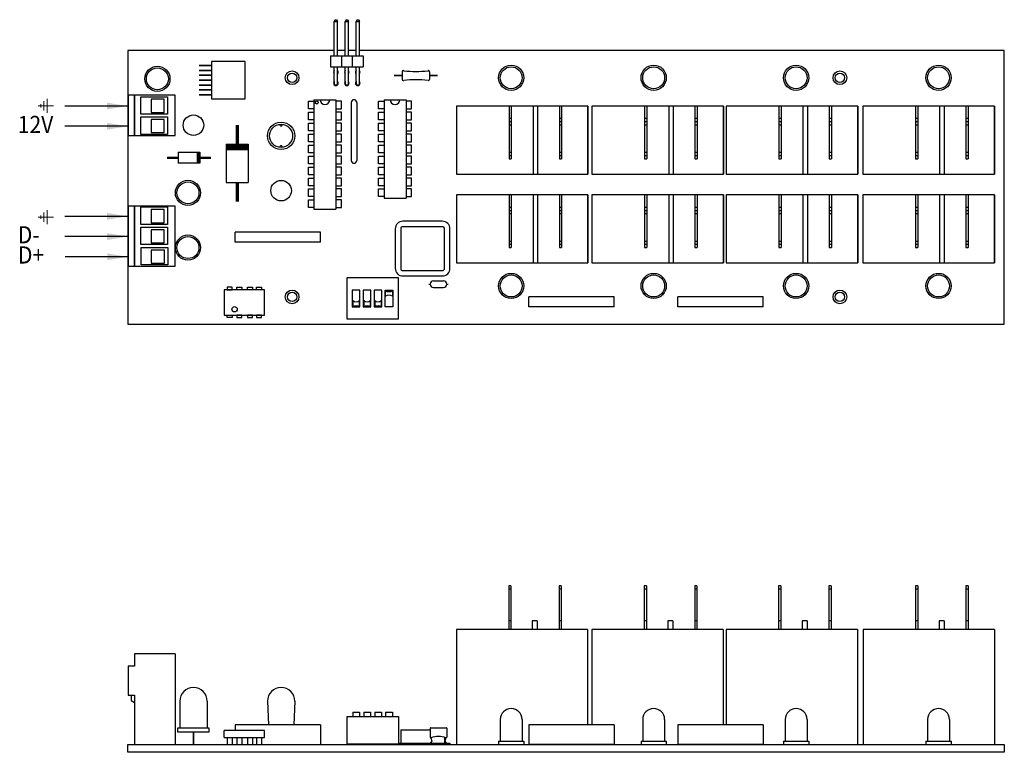
# Model space of a CAD drawing. Units: inches. Extents: x -0.99 to 8, y -3.91 to 2.78.
import ezdxf

# ---------------------------------------------------------------- set-up
doc = ezdxf.new("R2010")
doc.units = ezdxf.units.IN
doc.header["$LTSCALE"] = 0.75
doc.header["$MEASUREMENT"] = 0
doc.layers.add('PC BOARD', color=3, linetype='Continuous')
doc.layers.add('SWITCH', color=1, linetype='Continuous')
doc.styles.add('TITLEBLOCK', font='ARIALN.TTF', dxfattribs={"width": 0.9})
doc.dimstyles.new('Cabinet Dims', dxfattribs={"dimtxt": 0.4, "dimasz": 0.4, "dimexe": 0.18, "dimexo": 0.1875, "dimgap": 0.40625, "dimtad": 0, "dimtih": 1, "dimtoh": 1, "dimdec": 0, "dimzin": 0, "dimdsep": 46, "dimlunit": 5, "dimtxsty": 'TITLEBLOCK', "dimcen": 0.09, "dimadec": 0, "dimazin": 0, "dimtfac": 0.625, "dimtdec": 0, "dimtofl": 0, "dimtmove": 0, "dimatfit": 3, "dimfxl": 1, "dimfrac": 1, "dimtolj": 1, "dimtzin": 0, "dimarcsym": 0})

# ---------------------------------------------------------------- blocks, each defined once
blk = doc.blocks.new('8 PIN CHIP')
for points in [[(-0.1911, -0.1144), (0.1789, -0.1144), (0.1789, 0.1156), (-0.1911, 0.1156)], [(-0.1637, 0.1156), (-0.118, 0.1156), (-0.118, 0.1391), (-0.1637, 0.1391)], [(-0.0282, 0.1156), (-0.074, 0.1156), (-0.074, 0.1391), (-0.0282, 0.1391)], [(0.0687, 0.1156), (0.0229, 0.1156), (0.0229, 0.1391), (0.0687, 0.1391)], [(0.1515, 0.1156), (0.1057, 0.1156), (0.1057, 0.1391), (0.1515, 0.1391)], [(-0.1637, -0.1144), (-0.118, -0.1144), (-0.118, -0.1379), (-0.1637, -0.1379)], [(-0.0282, -0.1144), (-0.074, -0.1144), (-0.074, -0.1379), (-0.0282, -0.1379)], [(0.0687, -0.1144), (0.0229, -0.1144), (0.0229, -0.1379), (0.0687, -0.1379)], [(0.1515, -0.1144), (0.1057, -0.1144), (0.1057, -0.1379), (0.1515, -0.1379)]]:
    blk.add_lwpolyline(points, close=True)
blk.add_circle((-0.0951, -0.0616), 0.0247)
blk = doc.blocks.new('SWITCH')
for points in [[(0.3541, 0.2585, 0.338411), (0.4169, 0.2585), (0.4169, 0.2062, 0.338411), (0.3541, 0.2062)], [(0.0541, 0.1115, -0.338411), (0.1169, 0.1115), (0.1169, 0.1638, -0.338411), (0.0541, 0.1638)], [(0.1541, 0.1115, -0.338411), (0.2169, 0.1115), (0.2169, 0.1638, -0.338411), (0.1541, 0.1638)], [(0.2541, 0.1115, -0.338411), (0.3169, 0.1115), (0.3169, 0.1638, -0.338411), (0.2541, 0.1638)]]:
    blk.add_lwpolyline(points, format="xyb", close=True)
at = {"layer": 'SWITCH'}
for points in [[(0, 0), (0.47, 0), (0.47, 0.375), (0, 0.375)], [(0.05, 0.11), (0.12, 0.11), (0.12, 0.26), (0.05, 0.26)], [(0.15, 0.11), (0.22, 0.11), (0.22, 0.26), (0.15, 0.26)], [(0.25, 0.11), (0.32, 0.11), (0.32, 0.26), (0.25, 0.26)], [(0.42, 0.11), (0.35, 0.11), (0.35, 0.26), (0.42, 0.26)]]:
    blk.add_lwpolyline(points, close=True, dxfattribs=at)
blk = doc.blocks.new('RELAY')
for p, q in [((0.48, 0.62), (0.48, 0.14)), ((0.5, 0.62), (0.5, 0.14)), ((0.7, 0.62), (0.7, 0)), ((0.74, 0.62), (0.74, 0)), ((0.94, 0.62), (0.94, 0.14)), ((0.96, 0.62), (0.96, 0.14)), ((1.2, 0.62), (1.2, 0)), ((0.48, 0.51), (0.5, 0.51)), ((0.48, 0.48), (0.5, 0.48)), ((0.48, 0.45), (0.5, 0.45)), ((0.94, 0.51), (0.96, 0.51)), ((0.94, 0.48), (0.96, 0.48)), ((0.94, 0.45), (0.96, 0.45)), ((0.48, 0.2), (0.5, 0.2)), ((0.94, 0.2), (0.96, 0.2)), ((0.48, 0.17), (0.5, 0.17)), ((0.48, 0.14), (0.5, 0.14)), ((0.94, 0.17), (0.96, 0.17)), ((0.94, 0.14), (0.96, 0.14))]:
    blk.add_line(p, q)
blk.add_lwpolyline([(0, 0), (1.2, 0), (1.2, 0.62), (0, 0.62)], close=True)
blk = doc.blocks.new('DIODE 02')
for p, q in [((0.1, 0.05), (0.1, -0.05)), ((0.1, 0.05), (0.3, 0.05)), ((0.3, 0.05), (0.3, -0.05)), ((0.3, -0.05), (0.1, -0.05))]:
    blk.add_line(p, q)
for points, const_width in [([(0, 0), (0.1, 0)], 0.02), ([(0.2841, 0.05), (0.2841, -0.05)], 0.03), ([(0.3, 0), (0.4, 0)], 0.02)]:
    blk.add_lwpolyline(points, dxfattribs=dict(const_width=const_width))
blk = doc.blocks.new('DIODE 03')
for p, q in [((-0.1, -0.175), (0.1, -0.175)), ((-0.1, -0.175), (-0.1, -0.525)), ((0.1, -0.175), (0.1, -0.525)), ((-0.1, -0.525), (0.1, -0.525))]:
    blk.add_line(p, q)
for points, const_width in [([(0, -0.175), (0, 0)], 0.03), ([(-0.1, -0.2038), (0.1, -0.2038)], 0.06), ([(0, -0.7), (0, -0.525)], 0.03)]:
    blk.add_lwpolyline(points, dxfattribs=dict(const_width=const_width))
blk = doc.blocks.new('20 PIN CHIP-PLAN')
for p, q in [((-0.1, 1), (-0.1, 0)), ((-0.1, 1), (0.1, 1)), ((0.1, 1), (0.1, 0)), ((-0.1, 0), (0.1, 0))]:
    blk.add_line(p, q)
for points in [[(-0.15, 0.915), (-0.15, 0.985), (-0.1, 0.985), (-0.1, 0.915)], [(0.15, 0.915), (0.15, 0.985), (0.1, 0.985), (0.1, 0.915)], [(-0.15, 0.815), (-0.15, 0.885), (-0.1, 0.885), (-0.1, 0.815)], [(0.15, 0.815), (0.15, 0.885), (0.1, 0.885), (0.1, 0.815)], [(-0.15, 0.715), (-0.15, 0.785), (-0.1, 0.785), (-0.1, 0.715)], [(0.15, 0.715), (0.15, 0.785), (0.1, 0.785), (0.1, 0.715)], [(-0.15, 0.615), (-0.15, 0.685), (-0.1, 0.685), (-0.1, 0.615)], [(0.15, 0.615), (0.15, 0.685), (0.1, 0.685), (0.1, 0.615)], [(-0.15, 0.515), (-0.15, 0.585), (-0.1, 0.585), (-0.1, 0.515)], [(0.15, 0.515), (0.15, 0.585), (0.1, 0.585), (0.1, 0.515)], [(-0.15, 0.415), (-0.15, 0.485), (-0.1, 0.485), (-0.1, 0.415)], [(0.15, 0.415), (0.15, 0.485), (0.1, 0.485), (0.1, 0.415)], [(-0.15, 0.315), (-0.15, 0.385), (-0.1, 0.385), (-0.1, 0.315)], [(0.15, 0.315), (0.15, 0.385), (0.1, 0.385), (0.1, 0.315)], [(-0.15, 0.215), (-0.15, 0.285), (-0.1, 0.285), (-0.1, 0.215)], [(0.15, 0.215), (0.15, 0.285), (0.1, 0.285), (0.1, 0.215)], [(-0.15, 0.115), (-0.15, 0.185), (-0.1, 0.185), (-0.1, 0.115)], [(0.15, 0.115), (0.15, 0.185), (0.1, 0.185), (0.1, 0.115)], [(-0.15, 0.015), (-0.15, 0.085), (-0.1, 0.085), (-0.1, 0.015)], [(0.15, 0.015), (0.15, 0.085), (0.1, 0.085), (0.1, 0.015)]]:
    blk.add_lwpolyline(points, close=True)
blk.add_circle((-0.0741, 0.9737), 0.0134)
blk.add_arc((0, 1), 0.0439, 180, 0)
blk = doc.blocks.new('18 PIN CHIP-PLAN')
for p, q in [((-0.1, 0.9), (-0.1, 0)), ((-0.1, 0.9), (0.1, 0.9)), ((0.1, 0.9), (0.1, 0)), ((-0.1, 0), (0.1, 0))]:
    blk.add_line(p, q)
for points in [[(-0.15, 0.815), (-0.15, 0.885), (-0.1, 0.885), (-0.1, 0.815)], [(0.15, 0.815), (0.15, 0.885), (0.1, 0.885), (0.1, 0.815)], [(-0.15, 0.715), (-0.15, 0.785), (-0.1, 0.785), (-0.1, 0.715)], [(0.15, 0.715), (0.15, 0.785), (0.1, 0.785), (0.1, 0.715)], [(-0.15, 0.615), (-0.15, 0.685), (-0.1, 0.685), (-0.1, 0.615)], [(0.15, 0.615), (0.15, 0.685), (0.1, 0.685), (0.1, 0.615)], [(-0.15, 0.515), (-0.15, 0.585), (-0.1, 0.585), (-0.1, 0.515)], [(0.15, 0.515), (0.15, 0.585), (0.1, 0.585), (0.1, 0.515)], [(-0.15, 0.415), (-0.15, 0.485), (-0.1, 0.485), (-0.1, 0.415)], [(0.15, 0.415), (0.15, 0.485), (0.1, 0.485), (0.1, 0.415)], [(-0.15, 0.315), (-0.15, 0.385), (-0.1, 0.385), (-0.1, 0.315)], [(0.15, 0.315), (0.15, 0.385), (0.1, 0.385), (0.1, 0.315)], [(-0.15, 0.215), (-0.15, 0.285), (-0.1, 0.285), (-0.1, 0.215)], [(0.15, 0.215), (0.15, 0.285), (0.1, 0.285), (0.1, 0.215)], [(-0.15, 0.115), (-0.15, 0.185), (-0.1, 0.185), (-0.1, 0.115)], [(0.15, 0.115), (0.15, 0.185), (0.1, 0.185), (0.1, 0.115)], [(-0.15, 0.015), (-0.15, 0.085), (-0.1, 0.085), (-0.1, 0.015)], [(0.15, 0.015), (0.15, 0.085), (0.1, 0.085), (0.1, 0.015)]]:
    blk.add_lwpolyline(points, close=True)
blk.add_arc((0, 0.9), 0.0439, 180, 0)
blk = doc.blocks.new('RELAY-SIDE')
for p, q in [((0.4971, 1.45), (0.4771, 1.45)), ((0.4771, 1.45), (0.4771, 1.05)), ((0.4971, 1.45), (0.4971, 1.05)), ((0.9571, 1.45), (0.9371, 1.45)), ((0.9371, 1.45), (0.9371, 1.05)), ((0.9571, 1.45), (0.9571, 1.05)), ((0.4971, 1.42), (0.4771, 1.42)), ((0.9571, 1.42), (0.9371, 1.42)), ((0.4971, 1.13), (0.4771, 1.13)), ((0.7371, 1.13), (0.692, 1.13)), ((0.692, 1.13), (0.692, 1.05)), ((0.7371, 1.13), (0.7371, 1.05)), ((0.9571, 1.13), (0.9371, 1.13)), ((0, 1.05), (0, 0)), ((1.1971, 1.05), (0, 1.05)), ((1.1971, 1.05), (1.1971, 0)), ((0, 0), (1.1971, 0))]:
    blk.add_line(p, q)

msp = doc.modelspace()

# ---------------------------------------------------------------- linework, layer by layer
for p, q in [((1.895, 2.78), (1.885, 2.765)), ((1.885, 2.45), (1.885, 2.765)), ((1.885, 2.765), (1.915, 2.765)), ((1.895, 2.78), (1.905, 2.78)), ((1.905, 2.78), (1.915, 2.765)), ((1.915, 2.45), (1.915, 2.765)), ((1.995, 2.78), (1.985, 2.765)), ((1.985, 2.45), (1.985, 2.765)), ((1.985, 2.765), (2.015, 2.765)), ((1.995, 2.78), (2.005, 2.78)), ((2.005, 2.78), (2.015, 2.765)), ((2.015, 2.45), (2.015, 2.765)), ((2.095, 2.78), (2.085, 2.765)), ((2.085, 2.45), (2.085, 2.765)), ((2.085, 2.765), (2.115, 2.765)), ((2.095, 2.78), (2.105, 2.78)), ((2.105, 2.78), (2.115, 2.765)), ((2.115, 2.45), (2.115, 2.765)), ((1.85, 2.45), (1.85, 2.35)), ((1.85, 2.45), (2.15, 2.45)), ((1.95, 2.45), (1.95, 2.35)), ((2.05, 2.45), (2.05, 2.35)), ((2.15, 2.45), (2.15, 2.35)), ((1.85, 2.35), (2.15, 2.35)), ((1.885, 2.215), (1.885, 2.35)), ((1.915, 2.215), (1.915, 2.35)), ((1.985, 2.215), (1.985, 2.35)), ((2.015, 2.215), (2.015, 2.35)), ((2.085, 2.215), (2.085, 2.35)), ((2.115, 2.215), (2.115, 2.35)), ((2.505, 2.305), (2.505, 2.235)), ((2.755, 2.305), (2.755, 2.235)), ((1.885, 2.215), (1.885, 2.185)), ((1.885, 2.185), (1.915, 2.185)), ((1.915, 2.185), (1.915, 2.215)), ((1.985, 2.215), (1.985, 2.185)), ((1.985, 2.185), (2.015, 2.185)), ((2.015, 2.185), (2.015, 2.215)), ((2.085, 2.215), (2.085, 2.185)), ((2.085, 2.185), (2.115, 2.185)), ((2.115, 2.185), (2.115, 2.215)), ((2.0407, 2.025), (2.0407, 1.495)), ((2.0907, 2.025), (2.0907, 1.495)), ((0.98, 0.75), (0.98, 0.84)), ((1.76, 0.84), (0.98, 0.84)), ((1.76, 0.75), (1.76, 0.84)), ((1.76, 0.75), (0.98, 0.75)), ((2.7913, 0.3957), (2.8813, 0.3957)), ((2.7913, 0.3357), (2.8813, 0.3357)), ((3.66, 0.16), (3.66, 0.25)), ((4.44, 0.25), (3.66, 0.25)), ((4.44, 0.16), (4.44, 0.25)), ((5.02, 0.16), (5.02, 0.25)), ((5.8, 0.25), (5.02, 0.25)), ((5.8, 0.16), (5.8, 0.25)), ((4.44, 0.16), (3.66, 0.16)), ((5.8, 0.16), (5.02, 0.16)), ((3.4971, -2.3864), (3.4771, -2.3864)), ((3.4771, -2.3864), (3.4771, -2.7864)), ((3.4971, -2.4164), (3.4771, -2.4164)), ((3.4971, -2.3864), (3.4971, -2.7864)), ((3.9571, -2.3864), (3.9371, -2.3864)), ((3.9371, -2.3864), (3.9371, -2.7864)), ((3.9571, -2.4164), (3.9371, -2.4164)), ((3.9571, -2.3864), (3.9571, -2.7864)), ((4.7343, -2.3864), (4.7143, -2.3864)), ((4.7143, -2.3864), (4.7143, -2.7864)), ((4.7343, -2.4164), (4.7143, -2.4164)), ((4.7343, -2.3864), (4.7343, -2.7864)), ((5.1943, -2.3864), (5.1743, -2.3864)), ((5.1743, -2.3864), (5.1743, -2.7864)), ((5.1943, -2.4164), (5.1743, -2.4164)), ((5.1943, -2.3864), (5.1943, -2.7864)), ((5.9597, -2.3864), (5.9397, -2.3864)), ((5.9397, -2.3864), (5.9397, -2.7864)), ((5.9597, -2.4164), (5.9397, -2.4164)), ((5.9597, -2.3864), (5.9597, -2.7864)), ((6.4197, -2.3864), (6.3997, -2.3864)), ((6.3997, -2.3864), (6.3997, -2.7864)), ((6.4197, -2.4164), (6.3997, -2.4164)), ((6.4197, -2.3864), (6.4197, -2.7864)), ((3.4971, -2.7064), (3.4771, -2.7064)), ((3.7371, -2.7064), (3.692, -2.7064)), ((3.692, -2.7064), (3.692, -2.7864)), ((3.7371, -2.7064), (3.7371, -2.7864)), ((3.9571, -2.7064), (3.9371, -2.7064)), ((4.7343, -2.7064), (4.7143, -2.7064)), ((4.9743, -2.7064), (4.9291, -2.7064)), ((4.9291, -2.7064), (4.9291, -2.7864)), ((4.9743, -2.7064), (4.9743, -2.7864)), ((5.1943, -2.7064), (5.1743, -2.7064)), ((5.9597, -2.7064), (5.9397, -2.7064)), ((6.1997, -2.7064), (6.1546, -2.7064)), ((6.1546, -2.7064), (6.1546, -2.7864)), ((6.1997, -2.7064), (6.1997, -2.7864)), ((6.4197, -2.7064), (6.3997, -2.7064)), ((3, -2.7864), (3, -3.8364)), ((4.1971, -2.7864), (3, -2.7864)), ((4.1971, -2.7864), (4.1971, -3.6564)), ((4.2371, -2.7864), (4.2371, -3.6564)), ((5.4343, -2.7864), (4.2371, -2.7864)), ((5.4343, -2.7864), (5.4343, -3.6564)), ((5.4626, -2.7864), (5.4626, -3.6564)), ((6.6597, -2.7864), (5.4626, -2.7864)), ((6.6597, -2.7864), (6.6597, -3.8364)), ((0.4347, -3.0083), (0.0609, -3.0083)), ((0.0609, -3.0083), (0.0609, -3.1215)), ((0.4347, -3.0083), (0.4347, -3.8364)), ((0.0609, -3.1215), (0.0044, -3.1215)), ((0.0044, -3.1215), (0.0044, -3.3852)), ((0.0044, -3.3852), (0.0609, -3.3852)), ((0.0326, -3.3852), (0.0326, -3.4328)), ((0.0609, -3.3852), (0.0609, -3.8364)), ((0.0326, -3.4328), (0.0609, -3.4518)), ((0.475, -3.4397), (0.475, -3.6834)), ((0.725, -3.4397), (0.725, -3.6834)), ((1.275, -3.4397), (1.2849, -3.6564)), ((1.525, -3.4397), (1.5151, -3.6564)), ((2, -3.5786), (2, -3.8286)), ((2, -3.5786), (2.47, -3.5786)), ((2.0541, -3.5386), (2.0541, -3.5786)), ((2.0541, -3.5386), (2.1169, -3.5386)), ((2.1169, -3.5386), (2.1169, -3.5786)), ((2.1541, -3.5386), (2.1541, -3.5786)), ((2.1541, -3.5386), (2.2169, -3.5386)), ((2.2169, -3.5386), (2.2169, -3.5786)), ((2.2541, -3.5386), (2.2541, -3.5786)), ((2.2541, -3.5386), (2.3169, -3.5386)), ((2.3169, -3.5386), (2.3169, -3.5786)), ((2.3541, -3.5386), (2.3541, -3.5786)), ((2.3541, -3.5386), (2.4169, -3.5386)), ((2.4169, -3.5386), (2.4169, -3.5786)), ((2.47, -3.5786), (2.47, -3.8286)), ((0.475, -3.6834), (0.725, -3.6834)), ((0.98, -3.6564), (0.98, -3.7064)), ((1.76, -3.6564), (0.98, -3.6564)), ((1.76, -3.6564), (1.76, -3.8364)), ((2.7663, -3.6825), (2.9063, -3.6825)), ((3.4, -3.6064), (3.4, -3.8034)), ((3.6, -3.6064), (3.6, -3.8034)), ((3.66, -3.6564), (3.66, -3.8364)), ((4.44, -3.6564), (3.66, -3.6564)), ((4.44, -3.6564), (4.44, -3.8364)), ((4.7, -3.6064), (4.7, -3.8034)), ((4.9, -3.6064), (4.9, -3.8034)), ((5.02, -3.6564), (5.02, -3.8364)), ((5.8, -3.6564), (5.02, -3.6564)), ((5.8, -3.6564), (5.8, -3.8364)), ((6, -3.6064), (6, -3.8034)), ((6.2, -3.6064), (6.2, -3.8034)), ((7.3, -3.6064), (7.3, -3.8034)), ((7.5, -3.6064), (7.5, -3.8034)), ((0.8796, -3.7714), (0.8813, -3.7064)), ((0.8796, -3.7714), (1.2496, -3.7714)), ((1.2479, -3.7064), (0.8813, -3.7064)), ((0.907, -3.7714), (0.907, -3.8364)), ((0.9527, -3.7714), (0.9527, -3.8364)), ((0.9967, -3.7714), (0.9967, -3.8364)), ((1.0425, -3.7714), (1.0425, -3.8364)), ((1.0936, -3.7714), (1.0936, -3.8364)), ((1.1394, -3.7714), (1.1394, -3.8364)), ((1.1764, -3.7714), (1.1764, -3.8364)), ((1.2222, -3.7714), (1.2222, -3.8364)), ((1.2496, -3.7714), (1.2479, -3.7064)), ((2.4914, -3.7008), (2.4914, -3.8217)), ((2.4914, -3.7008), (2.7613, -3.7008)), ((2.7613, -3.6875), (2.7613, -3.7685)), ((2.7678, -3.7733), (2.7761, -3.8033)), ((2.8914, -3.7696), (2.8914, -3.8217)), ((2.9113, -3.6875), (2.9113, -3.7685)), ((0.03, -3.8364), (0.3684, -3.8364)), ((0.907, -3.8364), (0.9527, -3.8364)), ((1.75, -3.8364), (2.83, -3.8364)), ((2, -3.8286), (2.47, -3.8286)), ((2.4414, -3.8286), (2.4414, -3.8364)), ((2.47, -3.8217), (2.9414, -3.8217)), ((2.7761, -3.8033), (2.7648, -3.8213)), ((2.8157, -3.8364), (4.0129, -3.8364)), ((2.9046, -3.7744), (2.8958, -3.8043)), ((2.8958, -3.8043), (2.9068, -3.8224)), ((2.9414, -3.8217), (2.9414, -3.8364)), ((3.385, -3.8034), (3.385, -3.8364)), ((3.385, -3.8034), (3.615, -3.8034)), ((3.385, -3.8364), (3.615, -3.8364)), ((3.615, -3.8034), (3.615, -3.8364)), ((4.44, -3.8364), (3.66, -3.8364)), ((4.1157, -3.8364), (5.3129, -3.8364)), ((4.685, -3.8034), (4.685, -3.8364)), ((4.685, -3.8034), (4.915, -3.8034)), ((4.685, -3.8364), (4.915, -3.8364)), ((4.915, -3.8034), (4.915, -3.8364)), ((5.8, -3.8364), (5.02, -3.8364)), ((5.4157, -3.8364), (6.6129, -3.8364)), ((5.985, -3.8034), (5.985, -3.8364)), ((5.985, -3.8034), (6.215, -3.8034)), ((5.985, -3.8364), (6.215, -3.8364)), ((6.215, -3.8034), (6.215, -3.8364)), ((7.285, -3.8034), (7.285, -3.8364)), ((7.285, -3.8034), (7.515, -3.8034)), ((7.285, -3.8364), (7.515, -3.8364)), ((7.515, -3.8034), (7.515, -3.8364))]:
    msp.add_line(p, q)
for points, const_width in [([(0.7664, 2.3624), (0.6502, 2.3624)], 0.0156), ([(0.7664, 2.3155), (0.6502, 2.3155)], 0.0156), ([(0.7664, 2.2727), (0.6502, 2.2727)], 0.0156), ([(2.43, 2.27), (2.505, 2.27)], 0.015), ([(2.755, 2.27), (2.83, 2.27)], 0.015), ([(0.7664, 2.2279), (0.6502, 2.2279)], 0.0156), ([(0.7664, 2.1831), (0.6502, 2.1831)], 0.0156), ([(0.7664, 2.1403), (0.6502, 2.1403)], 0.0156), ([(0.7664, 2.0934), (0.6502, 2.0934)], 0.0156), ([(-0.6763, 1.9937), (-0.817, 1.9937)], 0.01), ([(-0.7927, 2.0099), (-0.7927, 1.9774)], 0.01), ([(-0.7653, 2.0364), (-0.7653, 1.9509)], 0.01), ([(-0.7347, 2.0587), (-0.7347, 1.9286)], 0.01), ([(-0.7927, 0.9939), (-0.7927, 0.9614)], 0.01), ([(-0.7653, 1.0204), (-0.7653, 0.9349)], 0.01), ([(-0.7347, 1.0427), (-0.7347, 0.9127)], 0.01), ([(-0.6763, 0.9777), (-0.817, 0.9777)], 0.01), ([(0.6, -3.7233), (0.6, -3.8364)], 0.0156)]:
    msp.add_lwpolyline(points, dxfattribs=dict(const_width=const_width))
for points in [[(0.7664, 2.0567), (1.0734, 2.0567), (1.0734, 2.399), (0.7664, 2.399)], [(0.0609, 2.0901), (0.0044, 2.0901), (0.0044, 1.7218), (0.0609, 1.7218)], [(0.0609, 1.7218), (0.4347, 1.7218), (0.4347, 2.0901), (0.0609, 2.0901)], [(0.1197, 2.0772), (0.3635, 2.0772), (0.3635, 1.9182), (0.1197, 1.9182)], [(0.2143, 1.9337), (0.3343, 1.9337), (0.3343, 2.0537), (0.2143, 2.0537)], [(0.121, 1.8926), (0.3648, 1.8926), (0.3648, 1.7336), (0.121, 1.7336)], [(0.2143, 1.7491), (0.3343, 1.7491), (0.3343, 1.8691), (0.2143, 1.8691)], [(0.0609, 1.0789), (0.0044, 1.0789), (0.0044, 0.5299), (0.0609, 0.5299)], [(0.0609, 0.5299), (0.4347, 0.5299), (0.4347, 1.0789), (0.0609, 1.0789)], [(0.1197, 1.0705), (0.3635, 1.0705), (0.3635, 0.9115), (0.1197, 0.9115)], [(0.2143, 0.927), (0.3343, 0.927), (0.3343, 1.047), (0.2143, 1.047)], [(0.121, 0.886), (0.3648, 0.886), (0.3648, 0.727), (0.121, 0.727)], [(0.2143, 0.7425), (0.3343, 0.7425), (0.3343, 0.8625), (0.2143, 0.8625)], [(0.1223, 0.7014), (0.3661, 0.7014), (0.3661, 0.5424), (0.1223, 0.5424)], [(0.2156, 0.5579), (0.3356, 0.5579), (0.3356, 0.6779), (0.2156, 0.6779)], [(0.4592, -3.6834), (0.7408, -3.6834), (0.7408, -3.7233), (0.4592, -3.7233)], [(8, -3.8364), (8, -3.9064), (0, -3.9064), (0, -3.8364), (8, -3.8364)]]:
    msp.add_lwpolyline(points, close=True)
for points in [[(2.4414, 0.8708), (2.4414, 0.5108, 0.414214), (2.5114, 0.4408), (2.8714, 0.4408, 0.414214), (2.9414, 0.5108), (2.9414, 0.8708, 0.414214), (2.8714, 0.9408), (2.5114, 0.9408, 0.414214)], [(2.4914, 0.8708), (2.4914, 0.5108, 0.414214), (2.5114, 0.4908), (2.8714, 0.4908, 0.414214), (2.8914, 0.5108), (2.8914, 0.8708, 0.414214), (2.8714, 0.8908), (2.5114, 0.8908, 0.414214)]]:
    msp.add_lwpolyline(points, format="xyb", close=True)
for points in [[(2.7477, 0.3657), (2.7613, 0.3657)], [(2.9113, 0.3657), (2.9256, 0.3657)]]:
    msp.add_lwpolyline(points)
for centre, radius in [((0.2712, 2.24), 0.115), ((0.2712, 2.24), 0.1), ((3.5, 2.25), 0.115), ((3.5, 2.25), 0.1), ((4.8, 2.25), 0.115), ((4.8, 2.25), 0.1), ((6.1, 2.25), 0.115), ((6.1, 2.25), 0.1), ((7.4, 2.25), 0.115), ((7.4, 2.25), 0.1), ((1.5, 2.25), 0.0625), ((1.5, 2.25), 0.0425), ((6.5, 2.25), 0.0625), ((6.5, 2.25), 0.0425), ((0.6, 1.8171), 0.0938), ((1.4, 1.72), 0.125), ((1.4, 1.72), 0.105), ((0.55, 1.2), 0.115), ((0.55, 1.2), 0.1), ((1.4, 1.22), 0.0938), ((0.55, 0.7), 0.115), ((0.55, 0.7), 0.1), ((3.5, 0.35), 0.115), ((3.5, 0.35), 0.1), ((4.8, 0.35), 0.115), ((4.8, 0.35), 0.1), ((6.1, 0.35), 0.115), ((6.1, 0.35), 0.1), ((7.4, 0.35), 0.115), ((7.4, 0.35), 0.1), ((1.5, 0.25), 0.0625), ((1.5, 0.25), 0.0425), ((6.5, 0.25), 0.0625), ((6.5, 0.25), 0.0425)]:
    msp.add_circle(centre, radius)
for centre, radius, start, end in [((1.9, 2.3), 0.0212, 135, 225), ((1.9, 2.3), 0.0212, 315, 45), ((2, 2.3), 0.0212, 135, 225), ((2, 2.3), 0.0212, 315, 45), ((2.1, 2.3), 0.0212, 135, 225), ((2.1, 2.3), 0.0212, 315, 45), ((2.515, 2.305), 0.01, 90, 180), ((2.515, 2.305), 0.01, 65.76882, 90), ((2.63, 3.3253), 1.0173, 263.74161, 276.25839), ((2.745, 2.305), 0.01, 90, 114.23118), ((2.745, 2.305), 0.01, 0, 90), ((1.9, 2.2), 0.0212, 135, 45), ((2, 2.2), 0.0212, 135, 45), ((2.1, 2.2), 0.0212, 135, 45), ((2.515, 2.235), 0.01, 180, 270), ((2.515, 2.235), 0.01, 270, 294.23118), ((2.63, 1.2147), 1.0173, 83.74161, 96.25839), ((2.745, 2.235), 0.01, 245.76882, 270), ((2.745, 2.235), 0.01, 270, 0), ((2.0657, 2.025), 0.025, 0, 180), ((1.3999, 1.8211), 0.0112, 162.45303, 17.63081), ((1.3999, 1.6189), 0.0112, 342.36919, 197.54697), ((2.0657, 1.495), 0.025, 180, 0), ((2.7913, 0.3657), 0.03, 90, 270), ((2.8813, 0.3657), 0.03, 270, 90), ((0.6, -3.4397), 0.125, 0, 180), ((1.4, -3.4397), 0.125, 0, 180), ((3.5, -3.6064), 0.1, 360, 180), ((4.8, -3.6064), 0.1, 360, 180), ((6.1, -3.6064), 0.1, 360, 180), ((7.4, -3.6064), 0.1, 360, 180), ((2.7663, -3.6875), 0.005, 90, 180), ((2.9063, -3.6875), 0.005, 0, 90), ((2.7663, -3.7685), 0.005, 180, 287.13497), ((2.8363, -3.9956), 0.2326, 72.86503, 107.13497), ((2.9063, -3.7685), 0.005, 252.86503, 360)]:
    msp.add_arc(centre, radius, start, end)
at = {"layer": 'PC BOARD'}
for points in [[(1.885, 2.5), (0, 2.5), (0, 0), (8, 0), (8, 2.5), (2.115, 2.5)], [(1.985, 2.5), (1.915, 2.5)], [(2.085, 2.5), (2.015, 2.5)]]:
    msp.add_lwpolyline(points, dxfattribs=at)

# ---------------------------------------------------------------- block references
for name, p in [('20 PIN CHIP-PLAN', (1.8, 1.05)), ('18 PIN CHIP-PLAN', (2.44, 1.15)), ('RELAY', (3, 1.37)), ('RELAY', (4.2371, 1.37)), ('RELAY', (5.4626, 1.37)), ('RELAY', (6.71, 1.37)), ('DIODE 03', (1, 1.82)), ('DIODE 02', (0.36, 1.52)), ('RELAY', (3, 0.56)), ('RELAY', (4.2371, 0.56)), ('RELAY', (5.4626, 0.56)), ('RELAY', (6.71, 0.56)), ('SWITCH', (2, 0.05)), ('8 PIN CHIP', (1.0707, 0.1987)), ('RELAY-SIDE', (6.7129, -3.8364))]:
    msp.add_blockref(name, p)

# ---------------------------------------------------------------- texts
at = {"style": 'TITLEBLOCK', "width": 0.9}
for s, p in [('12V', (-1.0023, 1.7458)), ('D-', (-1.0023, 0.7392)), ('D+', (-1.001, 0.5546))]:
    msp.add_text(s, height=0.15625, dxfattribs=at).set_placement(p)

# ---------------------------------------------------------------- leaders
for points in [[(-0.0013, 1.9918), (-0.574, 1.9918)], [(0, 1.8073), (-0.5727, 1.8073)], [(-0.0013, 0.9852), (-0.574, 0.9852)], [(0, 0.8006), (-0.5727, 0.8006)], [(0.0013, 0.6161), (-0.5714, 0.6161)]]:
    msp.add_leader(points, dimstyle='Cabinet Dims', override={"dimasz": 0.1875})

doc.saveas('drawing.dxf')
